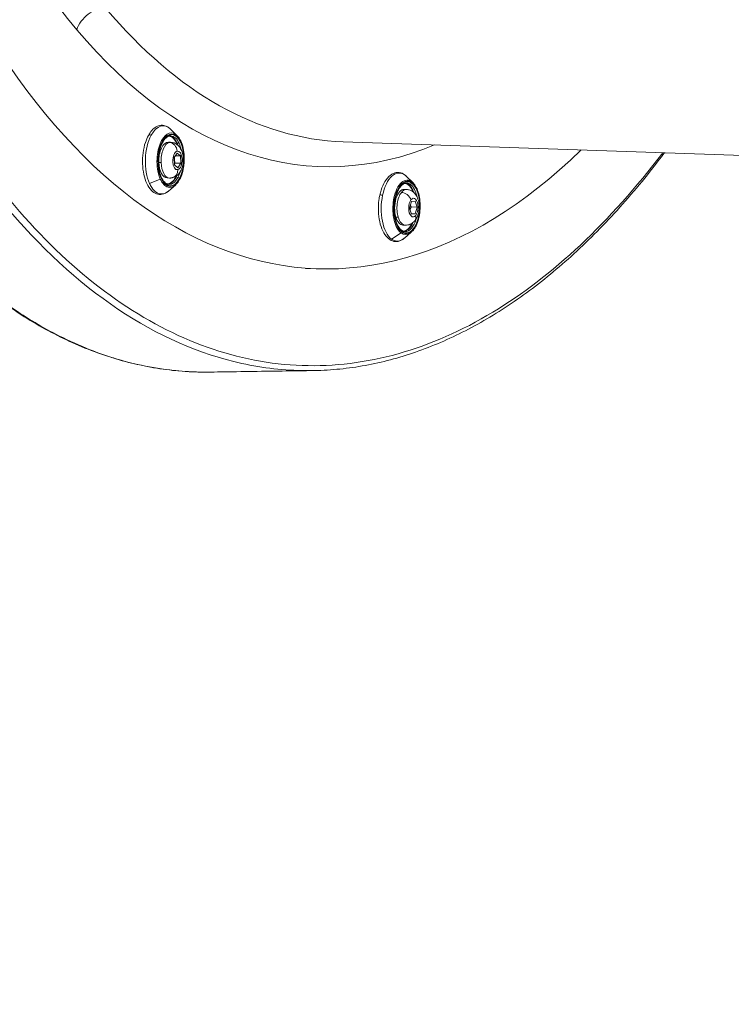
# Model space of a CAD drawing. Units: millimetres. Extents: x 9352 to 23456, y -10029 to 1777.
# Drawn here: x 13198 to 13476, y -4963 to -4578 of the extents above; entities that cross this region are included whole.
import ezdxf

# ---------------------------------------------------------------- set-up
doc = ezdxf.new("R2010")
doc.units = ezdxf.units.MM
doc.header["$MEASUREMENT"] = 0
doc.styles.get("Standard").update_dxf_attribs({"font": 'arial.ttf'})
doc.dimstyles.new('ISO-25', dxfattribs={"dimtxt": 2.5, "dimasz": 2.5, "dimexe": 1.25, "dimexo": 0.625, "dimtad": 1, "dimtxsty": 'Standard', "dimcen": 2.5, "dimadec": 0, "dimazin": 0, "dimtfac": 1, "dimtmove": 0, "dimatfit": 3, "dimfxl": 1, "dimarcsym": 0})

# ---------------------------------------------------------------- blocks, each defined once
blk = doc.blocks.new('*D30')
at = {"color": 0, "lineweight": -2, "transparency": 16777216}
for p, q in [((10018.96, 1055.88), (9917.71, 1055.88)), ((9918.96, -9779.43), (9918.96, 805.88)), ((10018.96, -10029.43), (9917.71, -10029.43))]:
    blk.add_line(p, q, dxfattribs=at)
at = {"color": 0, "transparency": 16777216}
for points in [[(9877.29, 805.88), (9960.62, 805.88), (9918.96, 1055.88)], [(9877.29, -9779.43), (9960.62, -9779.43), (9918.96, -10029.43)]]:
    blk.add_solid(points, dxfattribs=at)
at = {"layer": 'Defpoints', "color": 0, "transparency": 16777216}
for p in [(9918.96, 1055.88), (20517.98, 1055.88), (17309.93, -10029.43)]:
    blk.add_point(p, dxfattribs=at)
at = {"color": 0, "transparency": 16777216, "insert": (9614.73, -4486.77), "char_height": 400, "attachment_point": 5, "rotation": 90}
blk.add_mtext('1115', dxfattribs=at)

msp = doc.modelspace()

# ---------------------------------------------------------------- linework, layer by layer
at = {"color": 0, "linetype": 'Continuous', "lineweight": 0}
for p, q in [((13259.40906, -4622.98485), (13256.85089, -4620.44957)), ((13256.87188, -4625.56485), (13255.96308, -4625.53368)), ((13259.44792, -4625.95291), (13260.18361, -4625.97814)), ((13324.42023, -4625.37499), (13522.92185, -4632.18316)), ((13258.22531, -4631.5577), (13259.41556, -4629.79963)), ((13258.71573, -4630.83331), (13260.72166, -4630.90211)), ((13259.41556, -4629.79963), (13260.72166, -4630.90211)), ((13260.72166, -4630.90211), (13260.83752, -4633.76266)), ((13252.22825, -4633.44739), (13253.13704, -4633.47856)), ((13258.34117, -4634.41825), (13258.22531, -4631.5577)), ((13258.25367, -4632.25797), (13258.33598, -4632.24858)), ((13259.64727, -4635.52073), (13258.34117, -4634.41825)), ((13258.58717, -4633.68548), (13260.83752, -4633.76266)), ((13260.83752, -4633.76266), (13259.64727, -4635.52073)), ((13348.63634, -4638.42575), (13351.3087, -4641.0606)), ((13351.75993, -4641.45404), (13349.20069, -4638.9177)), ((13248.58571, -4641.70268), (13252.81315, -4639.94558)), ((13256.39199, -4639.55662), (13255.4832, -4639.52545)), ((13258.7437, -4642.30675), (13256.01855, -4644.66019)), ((13350.09018, -4642.10372), (13350.82587, -4642.12895)), ((13349.22274, -4644.03403), (13348.31395, -4644.00286)), ((13350.43639, -4651.29304), (13351.15255, -4648.71633)), ((13351.15255, -4648.71633), (13352.59845, -4648.55265)), ((13352.59845, -4648.55265), (13353.32818, -4650.96569)), ((13351.16611, -4653.70608), (13350.43639, -4651.29304)), ((13351.07783, -4650.8885), (13353.32818, -4650.96569)), ((13352.61201, -4653.5424), (13351.10094, -4653.49057)), ((13352.61201, -4653.5424), (13351.16611, -4653.70608)), ((13353.32818, -4650.96569), (13352.61201, -4653.5424)), ((13345.04712, -4654.83529), (13345.95591, -4654.86646)), ((13348.74286, -4658.0258), (13347.83407, -4657.99463)), ((13343.33672, -4663.42855), (13347.07942, -4661.01372)), ((13351.09584, -4660.77484), (13348.37032, -4663.12859)), ((13314.05119, -4675.04875), (13309.7236, -4674.90033))]:
    msp.add_line(p, q, dxfattribs=at)
at = {"color": 0, "linetype": 'Continuous', "lineweight": 0, "extrusion": (0, 0, -1)}
for centre, major_axis, ratio, start_param, end_param in [((13329.13335, -4235.30732), (-15.08216, -439.74143), 0.5, -0.481365284, 2.077502455), ((13337.78851, -4235.60417), (-13.36828, -389.77082), 0.5, 0, 0.506706128), ((13253.63566, -4632.45797), (0.45743, 13.33712), 0.5, -0.782864242, 0.433325332), ((13253.63566, -4632.45797), (0.45743, 13.33712), 0.5, -2.353660569, -0.782864242), ((13249.01283, -4623.4073), (-0.8776, 0.47939), 0.613922171, 0, 1.513628582), ((13257.02141, -4632.57409), (0.35119, 10.23937), 0.5, -0.782864242, 2.358728411), ((13255.72314, -4632.52956), (0.3205, 9.34451), 0.5, 0.018876301, 0.857889371), ((13256.58866, -4632.55925), (0.32564, 9.49442), 0.5, 0, 0.787932084), ((13257.02141, -4632.57409), (-0.35119, -10.23937), 0.5, -0.782864242, 2.358728411), ((13255.72314, -4632.52956), (0.23994, 6.99589), 0.5, -1.719497964, 0), ((13253.22663, -4625.17675), (0.4388, -0.2397), 0.613922171, -1.627964072, -0.685964031), ((13253.30716, -4625.35357), (0.4388, -0.2397), 0.613922171, -0.685964031, 0), ((13256.48544, -4628.94387), (-0.85092, 3.24013), 0.856468181, 0.251190702, 1.821987028), ((13256.58866, -4632.55925), (-0.32564, -9.49442), 0.5, -2.353660569, -2.031918313), ((13259.53141, -4632.66018), (-0.12511, -3.64786), 0.5, -0.148701637, 2.992891016), ((13259.53141, -4632.66018), (0.12511, 3.64786), 0.5, -0.148701637, 2.992891016), ((13255.72314, -4632.52956), (-0.23994, -6.99589), 0.5, 0, 1.422094689), ((13255.72314, -4632.52956), (-0.3205, -9.34451), 0.5, -0.857889371, -0.782864242), ((13256.58866, -4632.55925), (-0.32564, -9.49442), 0.5, -1.109674341, -0.782864242), ((13345.98653, -4650.92715), (0.45743, 13.33712), 0.5, -1.231663193, 0.339133134), ((13255.72314, -4632.52956), (-0.3205, -9.34451), 0.5, -0.782864242, -0.018876301), ((13256.58866, -4632.55925), (-0.32564, -9.49442), 0.5, -0.782864242, 0), ((13349.37228, -4651.04328), (0.35119, 10.23937), 0.5, -1.231663193, 1.909929461), ((13348.07401, -4650.99875), (0.3205, 9.34451), 0.5, 0.018876301, 0.857889371), ((13348.93953, -4651.02843), (0.32564, 9.49442), 0.5, 0, 0.339133134), ((13348.93953, -4651.02843), (0.32564, 9.49442), 0.5, 0.339133134, 1.109674341), ((13339.71278, -4646.5391), (-0.97827, 0.20735), 0.288100433, 0, 1.650236054), ((13345.98653, -4650.92715), (-0.45743, -13.33712), 0.5, 0.339133134, 1.909929461), ((13348.07401, -4650.99875), (0.23994, 6.99589), 0.5, -2.168296915, 0), ((13348.06014, -4647.97888), (2.63001, -2.07498), 0.715981575, -2.369152837, -0.79835651), ((13349.37228, -4651.04328), (-0.35119, -10.23937), 0.5, -1.231663193, 1.909929461), ((13344.22827, -4647.45651), (0.48913, -0.10368), 0.288100433, -1.491356599, -0.549356559), ((13344.34111, -4647.54206), (0.48913, -0.10368), 0.288100433, -0.549356559, 0), ((13351.88228, -4651.12936), (-0.12511, -3.64786), 0.5, -0.597500588, 2.544092066), ((13351.88228, -4651.12936), (0.12511, 3.64786), 0.5, -0.597500588, 2.544092066), ((13348.07401, -4650.99875), (-0.23994, -6.99589), 0.5, 0, 0.973295739), ((13348.07401, -4650.99875), (-0.3205, -9.34451), 0.5, -0.857889371, -0.018876301), ((13348.93953, -4651.02843), (-0.32564, -9.49442), 0.5, -1.109674341, 0)]:
    msp.add_ellipse(centre, major_axis=major_axis, ratio=ratio, start_param=start_param, end_param=end_param, dxfattribs=at)
at = {"color": 0, "linetype": 'Continuous', "lineweight": 0}
for centre, major_axis, ratio, start_param, end_param in [((13329.13335, -4235.30732), (-13.71106, -399.76494), 0.5, -1.190445083, -0.506706128), ((13228.79734, -4581.81077), (-7.65492, -6.43445), 0.757207375, -2.442602201, -0.871805874), ((13329.13335, -4235.30732), (-13.71106, -399.76494), 0.5, -0.506706128, 0.224075285), ((13256.84319, -4632.56798), (0.36505, 10.6435), 0.5, -0.433325332, 0.782864242), ((13257.02141, -4632.57409), (0.34278, 9.99412), 0.5, -2.358728411, 0.782864242), ((13255.85297, -4632.53402), (0.32564, 9.49442), 0.5, -0.787932084, -0.080879761), ((13257.02141, -4632.57409), (-0.34278, -9.99412), 0.5, -2.358728411, 0.782864242), ((13256.63193, -4632.56073), (0.23994, 6.99589), 0.5, 0.148701637, 1.719497964), ((13256.63193, -4632.56073), (0.23994, 6.99589), 0.5, 0, 0.148701637), ((13255.85297, -4632.53402), (0.32564, 9.49442), 0.5, -0.908943041, -0.787932084), ((13256.63193, -4632.56073), (-0.23994, -6.99589), 0.5, -1.422094689, 0), ((13256.77842, -4636.1776), (0.85092, -3.24013), 0.856468181, 0, 1.319605625), ((13255.85297, -4632.53402), (0.32564, 9.49442), 0.5, -2.358728411, -2.232649613), ((13349.19406, -4651.03716), (0.36505, 10.6435), 0.5, -0.339133134, 1.231663193), ((13255.85297, -4632.53402), (-0.32564, -9.49442), 0.5, 0.080879761, 0.782864242), ((13258.92117, -4639.27133), (0.13164, -0.07191), 0.613922171, -2.455628622, -0.884832296), ((13259.87015, -4639.76493), (-0.4388, 0.2397), 0.613922171, -2.455628622, -0.884832296), ((13259.95068, -4639.94175), (0.4388, -0.2397), 0.613922171, 0, 0.685964031), ((13349.37228, -4651.04328), (0.34278, 9.99412), 0.5, -1.909929461, 1.231663193), ((13348.20384, -4651.0032), (0.32564, 9.49442), 0.5, -0.339133134, -0.080879761), ((13348.20384, -4651.0032), (0.32564, 9.49442), 0.5, -0.908943041, -0.339133134), ((13349.19406, -4651.03716), (0.36505, 10.6435), 0.5, -0.433325332, -0.339133134), ((13348.9828, -4651.02992), (-0.23994, -6.99589), 0.5, -2.544092066, -0.973295739), ((13348.9828, -4651.02992), (0.23994, 6.99589), 0.5, 0, 0.597500588), ((13349.37228, -4651.04328), (-0.34278, -9.99412), 0.5, -1.909929461, 1.231663193), ((13349.90547, -4654.08095), (2.63001, -2.07498), 0.715981575, 0, 0.79835651), ((13353.53794, -4654.5148), (-0.48913, 0.10368), 0.288100433, -2.592236095, -1.50426384), ((13348.9828, -4651.02992), (-0.23994, -6.99589), 0.5, -0.973295739, 0), ((13348.20384, -4651.0032), (-0.32564, -9.49442), 0.5, 0.080879761, 0.908943041), ((13353.65078, -4654.60035), (0.48913, -0.10368), 0.288100433, 0, 0.549356559)]:
    msp.add_ellipse(centre, major_axis=major_axis, ratio=ratio, start_param=start_param, end_param=end_param, dxfattribs=at)
msp.add_open_spline([(17295.67955, -10029.43175), (17349.59305, -10029.43178), (17450.63806, -10029.43157), (17575.12283, -10029.43213), (17648.71355, -10029.43131), (17675.57451, -10029.43187), (17679.24843, -10029.4317), (18425.49238, -10029.55476), (19186.32785, -9096.10963), (19189.01965, -8260.6494), (19128.36023, -7869.40051), (20505.24021, -7783.66998), (20762.01701, -6621.40293), (21341.10571, -5848.49344), (21699.81932, -5781.91121), (22015.43615, -5645.59538), (22406.64691, -5419.23841), (22826.19278, -5038.46467), (23173.77019, -4543.3801), (23365.73151, -4040.6102), (23436.7535, -3659.2395), (23453.44691, -3450.6797), (23455.95025, -3346.20252), (23455.93134, -3271.85724), (23453.33523, -3136.84768), (23428.65174, -2895.7466), (23333.57312, -2435.04375), (23020.03545, -1866.00511), (22720.25081, -1307.55088), (22260.73507, -1205.86486), (22303.03656, -447.77439), (22100.03072, 829.73179), (20339.44431, 1172.14249), (19127.76521, 832.13861), (18319.23987, 616.15599), (17972.08682, 617.48464), (17812.73805, 617.35549), (17366.43939, 617.51908), (16904.01634, 617.66489), (16573.42011, 617.41448), (16050.70409, 618.33102), (15095.92575, 89.30659), (14777.76051, -1033.68695), (14209.87159, -1538.65222), (13587.51983, -2400.07945), (12722.03813, -2255.00036), (11828.7591, -2286.20657), (10836.85898, -1968.49143), (10205.67786, -3319.26202), (10191.29959, -4641.22194), (10239.38275, -5525.2593), (10865.57897, -6254.70892), (11951.44303, -6118.61462), (13046.24027, -6242.52478), (13764.53719, -6241.43145), (14623.02969, -6332.99785), (15035.03816, -6267.07089), (15265.43378, -6641.30563), (15443.27829, -6940.75785), (15554.56312, -7075.6055), (15694.12519, -7200.31795), (15731.67518, -7337.90495), (15723.83998, -7526.16041), (15726.85284, -7704.41519), (15726.10674, -7873.38516), (15726.1358, -7977.41141), (15726.18959, -8029.14011), (15721.55362, -8868.63801), (16387.17648, -10034.72052), (17216.86739, -10029.42155), (17230.50385, -10029.43289), (17251.28583, -10029.42961), (17271.90731, -10029.43191), (17291.02958, -10029.43174), (17294.78615, -10029.43175), (17295.67955, -10029.43175)], degree=3, knots=[0, 0, 0, 0, 161.740521689, 303.135009142, 373.454293901, 382.512697962, 383.717874234, 384.476075991, 2621.242784112, 2679.47357649, 2916.662025872, 3673.639274228, 5611.563354423, 6166.371959119, 6367.941966591, 6682.265395944, 7197.336844701, 7715.592747818, 8370.055220787, 8993.221880577, 9313.546982916, 9531.260405739, 9620.150002627, 9627.002230806, 9754.297533792, 10025.004067941, 10353.646020311, 11155.900707315, 11970.788800633, 12195.09311704, 12294.53638011, 14078.77852488, 15504.554326206, 16961.779986524, 17933.203270305, 17967.8238721, 18003.007164267, 18411.272337206, 19306.674226397, 19390.34879411, 19403.007164267, 20875.014827483, 22143.596643731, 22872.122693853, 24254.207326847, 24471.337190035, 25109.456934779, 26976.042676632, 27132.488491933, 28541.051957031, 29949.61542213, 30042.644142806, 31972.646979284, 32553.198601078, 33467.143243424, 33966.247793552, 34535.696509087, 35133.191489816, 35323.34193798, 35605.768051199, 35648.195047556, 35883.296915076, 35991.182346705, 36218.666494156, 36415.87472148, 36498.61253041, 36530.758042374, 36570.978036917, 39023.947774009, 39048.614810333, 39057.683280187, 39064.862215524, 39110.959267893, 39119.548744825, 39122.228964759, 39122.228964759, 39122.228964759, 39122.228964759])
for points, knots in [([(13272.5917, -4715.50746), (13270.9037, -4715.53414), (13269.21621, -4715.52562), (13264.21575, -4715.39582), (13260.90474, -4715.1735), (13254.30266, -4714.45686), (13251.01015, -4713.96298), (13244.44326, -4712.70489), (13241.16751, -4711.94009), (13234.6444, -4710.14103), (13231.39586, -4709.1062), (13224.93167, -4706.77006), (13221.71442, -4705.46791), (13215.32011, -4702.59812), (13212.14194, -4701.03), (13205.82199, -4697.63012), (13202.67887, -4695.79654), (13196.43863, -4691.86778), (13193.34025, -4689.7713), (13187.20687, -4685.32616), (13184.17057, -4682.97673), (13178.16051, -4678.02868), (13175.18534, -4675.42915), (13169.28701, -4669.97407), (13166.36291, -4667.11622), (13160.5799, -4661.15425), (13157.71974, -4658.04823), (13152.07967, -4651.60388), (13149.29843, -4648.26454), (13143.82706, -4641.36554), (13141.13579, -4637.80448), (13135.83693, -4630.46072), (13133.22778, -4626.67756), (13128.0675, -4618.85511), (13125.51676, -4614.81061), (13120.53509, -4606.54564), (13118.10195, -4602.32612), (13113.3277, -4593.67814), (13110.98574, -4589.2475), (13106.39256, -4580.17499), (13104.14068, -4575.53056), (13099.7406, -4566.05176), (13097.59164, -4561.21502), (13093.40985, -4551.37813), (13091.37557, -4546.37685), (13087.41181, -4536.19098), (13085.4818, -4531.00379), (13081.73265, -4520.4596), (13079.91289, -4515.10013), (13076.39317, -4504.2339), (13074.69253, -4498.72477), (13071.4123, -4487.56813), (13069.83162, -4481.91867), (13066.78856, -4470.47116), (13065.32593, -4464.6703), (13062.52823, -4452.95438), (13061.19225, -4447.03717), (13058.64427, -4435.07799), (13057.43197, -4429.03328), (13055.13756, -4416.8439), (13054.05505, -4410.69659), (13052.0225, -4398.3184), (13051.07176, -4392.08511), (13049.30003, -4379.52371), (13048.47892, -4373.19278), (13046.97045, -4360.45936), (13046.28279, -4354.05416), (13045.04359, -4341.19244), (13044.49157, -4334.7333), (13043.52331, -4321.76823), (13043.10678, -4315.2596), (13042.40907, -4302.19786), (13042.12784, -4295.64197), (13041.7018, -4282.50043), (13041.55695, -4275.91198), (13041.40472, -4262.72912), (13041.397, -4256.13196), (13041.51802, -4242.93272), (13041.64675, -4236.32784), (13041.88644, -4228.28344), (13041.93265, -4226.84145), (13041.98211, -4225.39957)], [0, 0, 0, 0, 10.000536445, 10.000536445, 29.653267667, 29.653267667, 49.282063526, 49.282063526, 68.934441176, 68.934441176, 88.586561619, 88.586561619, 108.249015629, 108.249015629, 127.913544727, 127.913544727, 147.637030662, 147.637030662, 167.394260382, 167.394260382, 187.110358179, 187.110358179, 206.822393881, 206.822393881, 226.626820305, 226.626820305, 246.469880439, 246.469880439, 266.281311023, 266.281311023, 286.0184866, 286.0184866, 305.758319964, 305.758319964, 325.715028899, 325.715028899, 345.477046558, 345.477046558, 365.272007585, 365.272007585, 385.142685072, 385.142685072, 405.019258059, 405.019258059, 424.824358173, 424.824358173, 444.682053609, 444.682053609, 464.569618848, 464.569618848, 484.432311665, 484.432311665, 504.277033477, 504.277033477, 524.171752564, 524.171752564, 544.030717167, 544.030717167, 563.925673665, 563.925673665, 583.80537922, 583.80537922, 603.652018006, 603.652018006, 623.536608667, 623.536608667, 643.417841317, 643.417841317, 663.266262138, 663.266262138, 683.102628285, 683.102628285, 702.953940665, 702.953940665, 722.808795937, 722.808795937, 742.628991276, 742.628991276, 762.445475815, 762.445475815, 766.773633917, 766.773633917, 766.773633917, 766.773633917]), ([(13235.93668, -4710.41087), (13235.93259, -4710.40965), (13235.9285, -4710.40844), (13235.92443, -4710.40723), (13234.94644, -4710.11681), (13233.96972, -4709.81408), (13232.99455, -4709.49915), (13229.91717, -4708.50535), (13226.85514, -4707.39017), (13223.817, -4706.15781), (13219.81213, -4704.5333), (13215.84876, -4702.70518), (13211.91022, -4700.66897), (13205.68208, -4697.44905), (13199.51608, -4693.70883), (13193.43762, -4689.44961), (13193.10746, -4689.21827), (13192.77755, -4688.98539), (13192.4479, -4688.75097), (13191.1708, -4687.84283), (13189.89764, -4686.9117), (13188.62866, -4685.95762), (13183.46141, -4682.07262), (13178.36318, -4677.80683), (13173.35357, -4673.17949), (13167.4701, -4667.74498), (13161.70885, -4661.81176), (13156.10071, -4655.41075), (13153.71256, -4652.68495), (13151.35216, -4649.87433), (13149.0219, -4646.98128), (13147.72928, -4645.37647), (13146.44592, -4643.74629), (13145.17224, -4642.09116), (13143.64779, -4640.11016), (13142.13721, -4638.09341), (13140.64083, -4636.04257), (13138.8114, -4633.53527), (13137.00319, -4630.97703), (13135.21675, -4628.37084), (13131.9691, -4623.63293), (13128.79344, -4618.73661), (13125.68158, -4613.66026), (13121.92894, -4607.53861), (13118.26903, -4601.15508), (13114.71223, -4594.52842), (13113.28416, -4591.8678), (13111.87271, -4589.16798), (13110.47853, -4586.43015), (13109.58616, -4584.67775), (13108.70086, -4582.90978), (13107.82281, -4581.12655), (13106.51663, -4578.47383), (13105.22649, -4575.78737), (13103.95307, -4573.06807), (13102.46427, -4569.88886), (13100.99832, -4566.66477), (13099.55628, -4563.39731), (13097.82407, -4559.47237), (13096.12628, -4555.48478), (13094.46423, -4551.43848), (13091.55957, -4544.36704), (13088.76407, -4537.11629), (13086.08441, -4529.70694), (13084.78481, -4526.11351), (13083.51245, -4522.48278), (13082.26803, -4518.81708), (13081.32602, -4516.04215), (13080.40002, -4513.24719), (13079.49034, -4510.4332), (13079.21967, -4509.59593), (13078.95045, -4508.75696), (13078.68268, -4507.91634), (13078.39389, -4507.00973), (13078.10678, -4506.10118), (13077.82138, -4505.19074), (13076.21564, -4500.06845), (13074.66382, -4494.88624), (13073.16572, -4489.64859), (13070.6689, -4480.91916), (13068.32133, -4472.03569), (13066.118, -4462.97452), (13064.69926, -4457.13994), (13063.34022, -4451.23171), (13062.04328, -4445.25846), (13061.78645, -4444.07556), (13061.53205, -4442.8901), (13061.2801, -4441.70217), (13059.67795, -4434.14803), (13058.17501, -4426.49345), (13056.77543, -4418.75587), (13056.74488, -4418.587), (13056.71439, -4418.41809), (13056.68394, -4418.24914), (13055.2876, -4410.50091), (13053.99495, -4402.66978), (13052.80762, -4394.7719), (13051.81602, -4388.17603), (13050.89787, -4381.5336), (13050.05393, -4374.85384), (13049.91626, -4373.76416), (13049.78056, -4372.67349), (13049.64683, -4371.58186), (13047.71186, -4355.7859), (13046.19133, -4339.79059), (13045.08538, -4323.62383), (13044.66171, -4317.43067), (13044.29884, -4311.21232), (13043.99712, -4304.97538), (13043.93269, -4303.64352), (13043.87104, -4302.31082), (13043.8122, -4300.97734), (13043.42724, -4292.25442), (13043.16175, -4283.49792), (13043.01635, -4274.72564), (13042.74463, -4258.33251), (13042.89254, -4241.88435), (13043.45618, -4225.45046)], [-407.130320465, -407.130320465, -407.130320465, -407.130320465, -407.127832234, -407.127832234, -407.127832234, -406.529682613, -406.529682613, -406.529682613, -404.642090214, -404.642090214, -404.642090214, -402.153860275, -402.153860275, -402.153860275, -398.219128987, -398.219128987, -398.219128987, -398.00540483, -398.00540483, -398.00540483, -397.177400375, -397.177400375, -397.177400375, -393.805785957, -393.805785957, -393.805785957, -389.846048869, -389.846048869, -389.846048869, -388.15984413, -388.15984413, -388.15984413, -387.224480575, -387.224480575, -387.224480575, -386.104954179, -386.104954179, -386.104954179, -384.736250632, -384.736250632, -384.736250632, -382.248020675, -382.248020675, -382.248020675, -379.247427217, -379.247427217, -379.247427217, -378.042680949, -378.042680949, -378.042680949, -377.271560776, -377.271560776, -377.271560776, -376.124449798, -376.124449798, -376.124449798, -374.783330826, -374.783330826, -374.783330826, -373.172348382, -373.172348382, -373.172348382, -370.356944243, -370.356944243, -370.356944243, -368.991512766, -368.991512766, -368.991512766, -367.95788344, -367.95788344, -367.95788344, -367.650335309, -367.650335309, -367.650335309, -367.318640976, -367.318640976, -367.318640976, -365.452468519, -365.452468519, -365.452468519, -362.342181076, -362.342181076, -362.342181076, -360.339436141, -360.339436141, -360.339436141, -359.942825961, -359.942825961, -359.942825961, -357.420764287, -357.420764287, -357.420764287, -357.365721176, -357.365721176, -357.365721176, -354.841369258, -354.841369258, -354.841369258, -352.733174511, -352.733174511, -352.733174511, -352.389261276, -352.389261276, -352.389261276, -347.412801377, -347.412801377, -347.412801377, -345.506418529, -345.506418529, -345.506418529, -345.099324517, -345.099324517, -345.099324517, -342.436341477, -342.436341477, -342.436341477, -337.45991448, -337.45991448, -337.45991448, -337.45991448]), ([(13083.15894, -4226.81201), (13082.64427, -4241.81747), (13082.48242, -4256.83538), (13082.67314, -4271.79963), (13082.80174, -4281.88954), (13083.09063, -4291.95505), (13083.53972, -4301.97589), (13084.65446, -4326.85006), (13086.7563, -4351.44894), (13089.81886, -4375.46818), (13089.81988, -4375.47616), (13089.8209, -4375.48414), (13089.82191, -4375.49213), (13092.88602, -4399.51811), (13096.91215, -4422.96758), (13101.84984, -4445.55071), (13106.78465, -4468.12068), (13112.62994, -4489.82528), (13119.31459, -4510.39357), (13119.31825, -4510.40484), (13119.32191, -4510.4161), (13119.32557, -4510.42736), (13128.24412, -4537.86378), (13138.65843, -4563.28342), (13150.33962, -4586.1258), (13156.1747, -4597.53621), (13162.32589, -4608.30355), (13168.75781, -4618.3724), (13175.20126, -4628.45927), (13181.92723, -4637.84635), (13188.89974, -4646.47749), (13202.82621, -4663.71684), (13217.73622, -4677.9402), (13233.30252, -4688.83472), (13233.30766, -4688.83832), (13233.31281, -4688.84192), (13233.31795, -4688.84551), (13248.88925, -4699.74102), (13265.12022, -4707.30791), (13281.65337, -4711.37867), (13289.91822, -4713.41363), (13298.25858, -4714.57499), (13306.62834, -4714.86148), (13308.52655, -4714.92645), (13310.42632, -4714.94643), (13312.32711, -4714.92139)], [0.000018665, 0.000018665, 0.000018665, 0.000018665, 4.517761877, 4.517761877, 4.517761877, 7.563931027, 7.563931027, 7.563931027, 15.125271668, 15.125271668, 15.125271668, 15.127784643, 15.127784643, 15.127784643, 22.691368307, 22.691368307, 22.691368307, 30.250543336, 30.250543336, 30.250543336, 30.254682255, 30.254682255, 30.254682255, 40.338611206, 40.338611206, 40.338611206, 45.375815005, 45.375815005, 45.375815005, 50.422041693, 50.422041693, 50.422041693, 60.501086673, 60.501086673, 60.501086673, 60.504416546, 60.504416546, 60.504416546, 70.586413516, 70.586413516, 70.586413516, 75.626358341, 75.626358341, 75.626358341, 76.769386122, 76.769386122, 76.769386122, 76.769386122]), ([(13449.50312, -4629.66506), (13428.90315, -4656.84035), (13406.38889, -4677.96574), (13382.97876, -4692.06745), (13358.65844, -4706.71743), (13333.37123, -4713.78694), (13308.35591, -4712.93013), (13283.3406, -4712.07332), (13258.59719, -4703.29019), (13235.33751, -4687.0091), (13212.07784, -4670.728), (13190.30189, -4646.94894), (13171.07569, -4616.84013), (13151.8495, -4586.73133), (13135.17306, -4550.29279), (13121.86183, -4509.3077), (13108.5506, -4468.32261), (13098.60457, -4422.79097), (13092.50972, -4374.94393), (13086.41487, -4327.0969), (13084.17119, -4276.93446), (13085.88722, -4226.90542)], [0.3037401082, 0.3037401082, 0.3037401082, 0.3037401082, 0.3999979196, 0.3999979196, 0.3999979196, 0.4999982686, 0.4999982686, 0.4999982686, 0.5999986177, 0.5999986177, 0.5999986177, 0.6999989667, 0.6999989667, 0.6999989667, 0.7999993157, 0.7999993157, 0.7999993157, 0.8999996648, 0.8999996648, 0.8999996648, 1, 1, 1, 1]), ([(13437.76187, -4292.7712), (13437.86664, -4296.12948), (13437.98549, -4299.63203), (13438.13011, -4303.27696), (13438.57257, -4314.42803), (13439.28949, -4325.13139), (13440.16352, -4335.38806), (13441.06196, -4345.93129), (13442.13235, -4356.1393), (13443.31034, -4366.03439), (13444.52563, -4376.24286), (13445.91521, -4387.33438), (13447.78546, -4399.09323), (13449.75552, -4411.47956), (13451.88395, -4421.58581), (13453.63268, -4429.8331), (13454.52326, -4434.03326), (13455.47449, -4438.81352), (13456.54431, -4444.12017), (13457.61412, -4449.42682), (13458.80252, -4455.25986), (13460.21359, -4461.52821), (13463.32225, -4475.33764), (13466.90589, -4487.78136), (13470.63653, -4499.09753), (13474.75872, -4511.60135), (13478.79716, -4521.89453), (13482.25654, -4530.7348), (13484.05634, -4535.33411), (13486.02753, -4540.6251), (13488.25781, -4546.45699), (13490.48809, -4552.28889), (13492.97748, -4558.66169), (13495.87835, -4565.33438), (13499.58148, -4573.85248), (13503.41974, -4581.361), (13507.2342, -4588.10374), (13511.04866, -4594.84647), (13514.83931, -4600.82342), (13518.49455, -4606.25908), (13528.35468, -4620.92196), (13538.92241, -4634.73114), (13550.35419, -4646.80387), (13558.36919, -4655.26824), (13566.44721, -4662.39131), (13574.45579, -4668.60221), (13582.46438, -4674.81311), (13590.40352, -4680.11186), (13598.18174, -4684.8936)], [0, 0, 0, 0, 0.018626006, 0.018626006, 0.018626006, 0.07560911, 0.07560911, 0.07560911, 0.134184228, 0.134184228, 0.134184228, 0.194614425, 0.194614425, 0.194614425, 0.258269306, 0.258269306, 0.258269306, 0.290687354, 0.290687354, 0.290687354, 0.323105402, 0.323105402, 0.323105402, 0.394523705, 0.394523705, 0.394523705, 0.473437529, 0.473437529, 0.473437529, 0.514493918, 0.514493918, 0.514493918, 0.555550307, 0.555550307, 0.555550307, 0.607961233, 0.607961233, 0.607961233, 0.66037216, 0.66037216, 0.66037216, 0.801752368, 0.801752368, 0.801752368, 0.900876185, 0.900876185, 0.900876185, 1, 1, 1, 1]), ([(13248.13523, -4622.92791), (13248.55105, -4622.16668), (13249.01726, -4621.48923), (13250.04522, -4620.34035), (13250.60787, -4619.86792), (13251.82463, -4619.18089), (13252.48181, -4618.96859), (13253.82067, -4618.8724), (13254.49612, -4618.99119), (13255.75012, -4619.5238), (13256.32921, -4619.93256), (13256.85089, -4620.44957)], [1.570796327, 1.570796327, 1.570796327, 1.570796327, 1.814034242, 1.814034242, 2.057272156, 2.057272156, 2.300510071, 2.300510071, 2.543747986, 2.543747986, 2.786985901, 2.786985901, 2.786985901, 2.786985901]), ([(13255.97659, -4644.69611), (13255.24215, -4645.31965), (13254.41683, -4645.74872), (13252.80761, -4646.03707), (13252.04556, -4645.96646), (13250.6103, -4645.438), (13249.94199, -4644.9784), (13248.65903, -4643.67953), (13248.06604, -4642.78819), (13247.05907, -4640.67751), (13246.65346, -4639.44532), (13246.08066, -4636.80209), (13245.91109, -4635.39399), (13245.81389, -4632.53672), (13245.88446, -4631.08859), (13246.2572, -4628.28254), (13246.55932, -4626.92526), (13247.29127, -4624.68156), (13247.68339, -4623.75506), (13248.13523, -4622.92791)], [5.068329991, 5.068329991, 5.068329991, 5.068329991, 5.388258803, 5.388258803, 5.658649703, 5.658649703, 5.936771618, 5.936771618, 6.261155469, 6.261155469, 6.597804584, 6.597804584, 6.930100763, 6.930100763, 7.259766951, 7.259766951, 7.58967858, 7.58967858, 7.853981634, 7.853981634, 7.853981634, 7.853981634]), ([(13253.74596, -4625.59327), (13253.93342, -4625.25009), (13254.13225, -4624.93755), (13254.54517, -4624.38184), (13254.75925, -4624.13872), (13255.19363, -4623.72695), (13255.41385, -4623.55837), (13255.85144, -4623.29583), (13256.0686, -4623.20179), (13256.49568, -4623.08288), (13256.70565, -4623.05768), (13256.91429, -4623.06483)], [1.5707963268, 1.5707963268, 1.5707963268, 1.5707963268, 1.7273691753, 1.7273691753, 1.8839420238, 1.8839420238, 2.0405148723, 2.0405148723, 2.1970877207, 2.1970877207, 2.3536605692, 2.3536605692, 2.3536605692, 2.3536605692]), ([(13259.40906, -4622.98485), (13259.94379, -4623.5148), (13260.4131, -4624.20357), (13261.21134, -4625.84398), (13261.53646, -4626.80197), (13262.00518, -4628.87244), (13262.14994, -4629.98322), (13262.25021, -4632.24864), (13262.20665, -4633.40258), (13261.93662, -4635.64466), (13261.71025, -4636.73235), (13261.12649, -4638.62967), (13260.78554, -4639.45639), (13260.38948, -4640.18144)], [2.786985901, 2.786985901, 2.786985901, 2.786985901, 3.110178798, 3.110178798, 3.440666701, 3.440666701, 3.768374551, 3.768374551, 4.094370839, 4.094370839, 4.420403139, 4.420403139, 4.71238898, 4.71238898, 4.71238898, 4.71238898]), ([(13253.34848, -4624.89411), (13252.44326, -4626.54216), (13251.81314, -4628.80366), (13251.59576, -4631.1695), (13251.35766, -4633.76088), (13251.61099, -4636.47494), (13252.30283, -4638.62652), (13252.36128, -4638.80828), (13252.4227, -4638.98611), (13252.48699, -4639.15965), (13252.58805, -4639.43248), (13252.69677, -4639.69484), (13252.81315, -4639.94558)], [1.570796327, 1.570796327, 1.570796327, 1.570796327, 2.243994753, 2.243994753, 2.243994753, 2.981370355, 2.981370355, 2.981370355, 3.043662616, 3.043662616, 3.043662616, 3.141592654, 3.141592654, 3.141592654, 3.141592654]), ([(13256.26302, -4642.05367), (13255.75455, -4642.03623), (13255.24138, -4641.82677), (13254.31674, -4641.03115), (13253.91063, -4640.51517), (13253.20453, -4639.23277), (13252.9021, -4638.47468), (13252.42747, -4636.77695), (13252.25648, -4635.83591), (13252.06954, -4633.86744), (13252.0547, -4632.83973), (13252.18514, -4630.80809), (13252.3307, -4629.8045), (13252.76515, -4627.93043), (13253.05356, -4627.05976), (13253.50729, -4626.05182), (13253.62424, -4625.8161), (13253.74596, -4625.59327)], [5.495253223, 5.495253223, 5.495253223, 5.495253223, 5.876828903, 5.876828903, 6.193148403, 6.193148403, 6.501139408, 6.501139408, 6.812270362, 6.812270362, 7.125664919, 7.125664919, 7.439578672, 7.439578672, 7.752315597, 7.752315597, 7.853981634, 7.853981634, 7.853981634, 7.853981634]), ([(13256.87188, -4625.56485), (13257.35651, -4625.58147), (13257.83589, -4625.68425), (13258.73079, -4626.02742), (13259.13647, -4626.27485), (13259.90877, -4626.89207), (13260.24039, -4627.27499), (13260.89227, -4628.21738), (13261.15116, -4628.78641), (13261.58994, -4630.09607), (13261.72612, -4630.84577), (13261.83625, -4632.34036), (13261.81257, -4633.08356), (13261.61104, -4634.54624), (13261.43514, -4635.2647), (13260.87578, -4636.6792), (13260.4945, -4637.3819), (13259.45183, -4638.50168), (13258.88759, -4638.94996), (13257.9831, -4639.31243), (13257.80945, -4639.37043), (13257.62934, -4639.41773)], [4.861090618, 4.861090618, 4.861090618, 4.861090618, 5.031735393, 5.031735393, 5.217442101, 5.217442101, 5.453010426, 5.453010426, 5.790155431, 5.790155431, 6.218672472, 6.218672472, 6.635035388, 6.635035388, 7.051035659, 7.051035659, 7.480613179, 7.480613179, 7.785606185, 7.785606185, 7.853981634, 7.853981634, 7.853981634, 7.853981634]), ([(13450.21405, -4629.68944), (13449.40806, -4630.76188), (13448.5991, -4631.82512), (13444.97952, -4636.52408), (13442.13606, -4640.05945), (13436.37984, -4646.90916), (13433.46576, -4650.22453), (13427.57226, -4656.62893), (13424.59148, -4659.71884), (13418.57173, -4665.66354), (13415.53144, -4668.51931), (13409.40021, -4673.98758), (13406.30798, -4676.60119), (13400.08072, -4681.57769), (13396.94443, -4683.94183), (13390.63718, -4688.41283), (13387.46497, -4690.5211), (13381.09416, -4694.47472), (13377.89442, -4696.32135), (13371.47051, -4699.75324), (13368.24507, -4701.33972), (13361.76357, -4704.25623), (13358.50611, -4705.58638), (13351.96934, -4707.98566), (13348.68864, -4709.05505), (13342.11401, -4710.92939), (13338.8187, -4711.73473), (13332.22352, -4713.07853), (13328.92226, -4713.6175), (13322.32368, -4714.42714), (13319.02497, -4714.6984), (13314.59471, -4714.88258), (13313.46079, -4714.91385), (13312.32725, -4714.9292)], [455.23772614, 455.23772614, 455.23772614, 455.23772614, 460.891273579, 460.891273579, 480.443705589, 480.443705589, 500.030580178, 500.030580178, 519.655517329, 519.655517329, 539.300865861, 539.300865861, 558.947986573, 558.947986573, 578.577655284, 578.577655284, 598.170582552, 598.170582552, 617.708018861, 617.708018861, 637.211451826, 637.211451826, 656.752042537, 656.752042537, 676.310089705, 676.310089705, 695.868260299, 695.868260299, 715.410549173, 715.410549173, 734.922987906, 734.922987906, 741.636686922, 741.636686922, 741.636686922, 741.636686922]), ([(13338.73452, -4646.33175), (13339.02157, -4644.97747), (13339.42049, -4643.70013), (13340.41772, -4641.415), (13341.01608, -4640.40818), (13342.39101, -4638.77175), (13343.17121, -4638.13804), (13344.78494, -4637.43068), (13345.60243, -4637.30675), (13347.12217, -4637.52778), (13347.8184, -4637.82782), (13348.70005, -4638.45884), (13348.94517, -4638.66669), (13349.17918, -4638.89648)], [1.570796327, 1.570796327, 1.570796327, 1.570796327, 1.90171981, 1.90171981, 2.234352836, 2.234352836, 2.566985862, 2.566985862, 2.857697862, 2.857697862, 3.123504095, 3.123504095, 3.232281443, 3.232281443, 3.232281443, 3.232281443]), ([(13256.01855, -4644.66018), (13255.34286, -4645.23478), (13254.62806, -4645.60887), (13253.9086, -4645.74136), (13252.31079, -4646.03561), (13250.69286, -4645.13924), (13249.44316, -4643.27071), (13249.13172, -4642.80506), (13248.8438, -4642.2809), (13248.58571, -4641.70268)], [1.920450148, 1.920450148, 1.920450148, 1.920450148, 2.243994753, 2.243994753, 2.243994753, 2.962527733, 2.962527733, 2.962527733, 3.141592654, 3.141592654, 3.141592654, 3.141592654]), ([(13252.81315, -4639.94558), (13253.59072, -4641.66353), (13254.69417, -4642.80884), (13255.87031, -4643.12212), (13256.81266, -4643.37313), (13257.79988, -4643.0919), (13258.69952, -4642.34446)], [-3.141592654, -3.141592654, -3.141592654, -3.141592654, -2.468394228, -2.468394228, -2.468394228, -1.92901716, -1.92901716, -1.92901716, -1.92901716]), ([(13257.62934, -4639.41773), (13257.551, -4639.4383), (13257.47146, -4639.45685), (13257.31035, -4639.48957), (13257.22879, -4639.50374), (13257.06412, -4639.52741), (13256.98101, -4639.53691), (13256.81379, -4639.55103), (13256.72967, -4639.55566), (13256.561, -4639.5599), (13256.47645, -4639.55952), (13256.39199, -4639.55662)], [1.5707963268, 1.5707963268, 1.5707963268, 1.5707963268, 1.6005366543, 1.6005366543, 1.6302769817, 1.6302769817, 1.6600173092, 1.6600173092, 1.6897576366, 1.6897576366, 1.7194979641, 1.7194979641, 1.7194979641, 1.7194979641]), ([(13260.38948, -4640.18144), (13260.29225, -4640.35943), (13260.1917, -4640.53133), (13259.98427, -4640.86212), (13259.87737, -4641.02102), (13259.65752, -4641.32501), (13259.54456, -4641.47012), (13259.31281, -4641.74577), (13259.19403, -4641.87632), (13258.95089, -4642.12209), (13258.82653, -4642.23731), (13258.6995, -4642.34445)], [4.7123889804, 4.7123889804, 4.7123889804, 4.7123889804, 4.7840670273, 4.7840670273, 4.8557450742, 4.8557450742, 4.9274231212, 4.9274231212, 4.9991011681, 4.9991011681, 5.070779215, 5.070779215, 5.070779215, 5.070779215]), ([(13344.83024, -4647.64574), (13344.98864, -4646.89844), (13345.19209, -4646.18768), (13345.674, -4644.88526), (13345.9525, -4644.29373), (13346.56145, -4643.26887), (13346.8919, -4642.83587), (13347.57216, -4642.15397), (13347.92112, -4641.90565), (13348.60412, -4641.59103), (13348.93691, -4641.52276), (13349.26516, -4641.53402)], [1.570796327, 1.570796327, 1.570796327, 1.570796327, 1.817128965, 1.817128965, 2.063461604, 2.063461604, 2.309794243, 2.309794243, 2.556126881, 2.556126881, 2.80245952, 2.80245952, 2.80245952, 2.80245952]), ([(13351.75993, -4641.45404), (13352.24854, -4641.93828), (13352.6825, -4642.55511), (13353.42723, -4643.99832), (13353.73779, -4644.82523), (13354.2188, -4646.62482), (13354.389, -4647.59735), (13354.5777, -4649.60985), (13354.59612, -4650.64956), (13354.48013, -4652.71126), (13354.34574, -4653.73297), (13354.13991, -4654.70403)], [3.235784852, 3.235784852, 3.235784852, 3.235784852, 3.531105677, 3.531105677, 3.826426503, 3.826426503, 4.121747329, 4.121747329, 4.417068155, 4.417068155, 4.71238898, 4.71238898, 4.71238898, 4.71238898]), ([(13348.34698, -4663.14865), (13347.61045, -4663.77873), (13346.78215, -4664.21305), (13345.16883, -4664.50628), (13344.40618, -4664.43752), (13342.97014, -4663.91222), (13342.30158, -4663.45435), (13341.01784, -4662.15912), (13340.42429, -4661.26963), (13339.4157, -4659.16206), (13339.0091, -4657.93097), (13338.43426, -4655.28929), (13338.26364, -4653.88165), (13338.16437, -4651.02473), (13338.23391, -4649.5765), (13338.50175, -4647.54865), (13338.60713, -4646.93271), (13338.73452, -4646.33175)], [5.514290444, 5.514290444, 5.514290444, 5.514290444, 5.835772674, 5.835772674, 6.106310614, 6.106310614, 6.384253592, 6.384253592, 6.708487698, 6.708487698, 7.045146617, 7.045146617, 7.377460693, 7.377460693, 7.707131933, 7.707131933, 7.853981634, 7.853981634, 7.853981634, 7.853981634]), ([(13349.22274, -4644.03403), (13349.70738, -4644.05065), (13350.18676, -4644.15343), (13351.08166, -4644.4966), (13351.48733, -4644.74403), (13352.25964, -4645.36125), (13352.59126, -4645.74417), (13353.24314, -4646.68656), (13353.50203, -4647.25559), (13353.94081, -4648.56525), (13354.07699, -4649.31495), (13354.18711, -4650.80954), (13354.16344, -4651.55274), (13353.96191, -4653.01542), (13353.786, -4653.73388), (13353.27655, -4655.0222), (13352.97309, -4655.60126), (13352.53548, -4656.15593)], [5.309889568, 5.309889568, 5.309889568, 5.309889568, 5.480534344, 5.480534344, 5.666241052, 5.666241052, 5.901809376, 5.901809376, 6.238954382, 6.238954382, 6.667471422, 6.667471422, 7.083834339, 7.083834339, 7.49983461, 7.49983461, 7.853981634, 7.853981634, 7.853981634, 7.853981634]), ([(13344.29686, -4647.32427), (13343.81968, -4649.55453), (13343.73034, -4652.08899), (13344.04472, -4654.35647), (13344.38907, -4656.8401), (13345.21363, -4659.00272), (13346.32089, -4660.29464), (13346.41443, -4660.40378), (13346.50987, -4660.50691), (13346.60702, -4660.60382), (13346.75974, -4660.75618), (13346.91728, -4660.89309), (13347.07942, -4661.01372)], [1.570796327, 1.570796327, 1.570796327, 1.570796327, 2.243994753, 2.243994753, 2.243994753, 2.981370355, 2.981370355, 2.981370355, 3.043662616, 3.043662616, 3.043662616, 3.141592654, 3.141592654, 3.141592654, 3.141592654]), ([(13348.61389, -4660.52285), (13348.10542, -4660.50541), (13347.59225, -4660.29595), (13346.66761, -4659.50033), (13346.2615, -4658.98435), (13345.5554, -4657.70195), (13345.25297, -4656.94386), (13344.77834, -4655.24613), (13344.60735, -4654.30509), (13344.42041, -4652.33663), (13344.40557, -4651.30892), (13344.52886, -4649.38867), (13344.65051, -4648.49372), (13344.83024, -4647.64574)], [5.944052173, 5.944052173, 5.944052173, 5.944052173, 6.325627854, 6.325627854, 6.641947353, 6.641947353, 6.949938359, 6.949938359, 7.261069312, 7.261069312, 7.574463869, 7.574463869, 7.853981634, 7.853981634, 7.853981634, 7.853981634]), ([(13352.53548, -4656.15593), (13352.38781, -4656.3431), (13352.22417, -4656.52719), (13351.85591, -4656.88347), (13351.65114, -4657.05577), (13351.19181, -4657.376), (13350.93692, -4657.52392), (13350.376, -4657.77385), (13350.06968, -4657.87545), (13349.42262, -4658.00756), (13349.08224, -4658.03744), (13348.74286, -4658.0258)], [1.5707963268, 1.5707963268, 1.5707963268, 1.5707963268, 1.6902964444, 1.6902964444, 1.8097965619, 1.8097965619, 1.9292966795, 1.9292966795, 2.048796797, 2.048796797, 2.1682969146, 2.1682969146, 2.1682969146, 2.1682969146]), ([(13354.13991, -4654.70403), (13354.02797, -4655.23217), (13353.89499, -4655.74536), (13353.5897, -4656.72956), (13353.41739, -4657.20057), (13353.03673, -4658.08923), (13352.82839, -4658.50689), (13352.37907, -4659.279), (13352.13811, -4659.63348), (13351.62663, -4660.27046), (13351.3561, -4660.55301), (13351.07214, -4660.79517)], [4.7123889804, 4.7123889804, 4.7123889804, 4.7123889804, 4.8730069432, 4.8730069432, 5.0336249059, 5.0336249059, 5.1942428687, 5.1942428687, 5.3548608315, 5.3548608315, 5.5154787943, 5.5154787943, 5.5154787943, 5.5154787943]), ([(13347.07942, -4661.01372), (13348.17112, -4661.84642), (13349.43932, -4661.8971), (13350.59343, -4661.15286), (13350.75535, -4661.04844), (13350.91499, -4660.92845), (13351.07218, -4660.79515)], [-3.1415926536, -3.1415926536, -3.1415926536, -3.1415926536, -2.4683942278, -2.4683942278, -2.4683942278, -2.3739423193, -2.3739423193, -2.3739423193, -2.3739423193]), ([(13348.3703, -4663.12861), (13347.1349, -4664.18382), (13345.75851, -4664.52301), (13344.46952, -4664.06017), (13344.08057, -4663.9205), (13343.70066, -4663.70995), (13343.33672, -4663.42855)], [2.3691112532, 2.3691112532, 2.3691112532, 2.3691112532, 2.962527733, 2.962527733, 2.962527733, 3.1415926536, 3.1415926536, 3.1415926536, 3.1415926536]), ([(13272.59799, -4715.50736), (13268.83491, -4715.56704), (13265.07325, -4715.44965), (13261.31897, -4715.15433), (13252.79468, -4714.48379), (13244.30841, -4712.89596), (13235.93668, -4710.41087)], [0.90997388604, 0.90997388604, 0.90997388604, 0.90997388604, 0.93750016532, 0.93750016532, 0.93750016532, 1, 1, 1, 1]), ([(13310.96484, -4714.93989), (13308.55484, -4714.9727), (13306.14459, -4715.00603), (13295.09709, -4715.16113), (13286.45899, -4715.28891), (13276.07627, -4715.45002), (13274.33726, -4715.47726), (13272.59793, -4715.50475)], [1.62759641, 1.62759641, 1.62759641, 1.62759641, 10.000000296, 10.000000296, 40.000009261, 40.000009261, 46.037431659, 46.037431659, 46.037431659, 46.037431659])]:
    msp.add_open_spline(points, degree=3, knots=knots, dxfattribs=at)
for points, weights in [([(13258.33598, -4632.24858), (13258.31783, -4631.8004), (13258.38299, -4631.32479)], [1.07735026919, 1.07735026919, 1.04208909152]), ([(13258.3217, -4633.93774), (13258.44371, -4633.81557), (13258.58717, -4633.68548)], [2.23435086649, 2.20181995338, 2.1575405113]), ([(13258.58717, -4633.68548), (13258.36287, -4632.91237), (13258.33598, -4632.24858)], [2.15754051131, 2.32442685064, 2.32442685064]), ([(13351.07783, -4650.8885), (13350.87143, -4650.54172), (13350.73115, -4650.2325)], [2.15754051131, 2.24303775443, 2.28473405728]), ([(13350.6157, -4651.886), (13350.77888, -4651.41927), (13351.07783, -4650.8885)], [2.31505197426, 2.28487259928, 2.1575405113])]:
    msp.add_rational_spline(points, weights, degree=2, dxfattribs=at)
for points in [[(13348.63634, -4638.42575), (13348.82835, -4638.57122), (13349.0165, -4638.73617), (13349.20069, -4638.9177)], [(13211.5478, -4671.04146), (13211.54831, -4671.04174), (13211.54883, -4671.04201), (13211.54935, -4671.04228)], [(13197.87214, -4692.4539), (13197.8719, -4692.45407), (13197.87166, -4692.45423), (13197.87141, -4692.4544)]]:
    msp.add_open_spline(points, degree=3, dxfattribs=at)

# ---------------------------------------------------------------- dimensions: what is measured, and where the dimension line sits
dim = msp.add_linear_dim(base=(9918.95533, 1055.88085), p1=(17309.93172, -10029.42586), p2=(20517.98253, 1055.88085), angle=90, text='1115', dimstyle='ISO-25', override={"dimtxt": 400, "dimasz": 250, "dimgap": 100, "dimtad": 2, "dimfxl": 100, "dimfxlon": 1})
dim.commit()
dim.dimension.update_dxf_attribs({"geometry": '*D30', "text_midpoint": (9614.72613, -4486.77251)})

doc.saveas('drawing.dxf')
